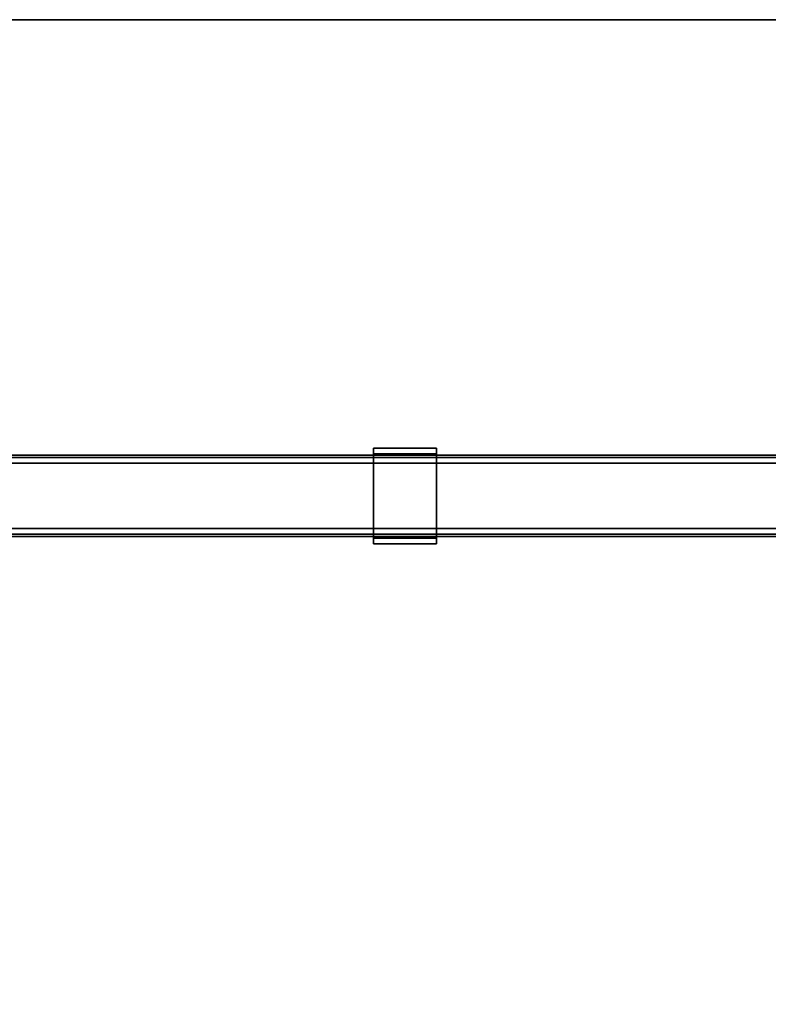
# Model space of a CAD drawing. Units: inches. Extents: x -2 to 180, y -6 to 126.
# Drawn here: x 150 to 165, y 77 to 96 of the extents above; entities that cross this region are included whole.
import ezdxf

# ---------------------------------------------------------------- set-up
doc = ezdxf.new("R2010")
doc.units = ezdxf.units.IN
doc.header["$MEASUREMENT"] = 0
for name, color, linetype in [('HARDWARE-WKSUPPORT', 4, 'Continuous'), ('STRUCTURE-BEAM', 7, 'Continuous'), ('WKSURF-LAM', 6, 'Continuous'), ('WKSURF-TOPEDGE', 6, 'Continuous')]:
    doc.layers.add(name, color=color, linetype=linetype)

# ---------------------------------------------------------------- blocks, each defined once
blk = doc.blocks.new('XGNBR_60_1T')
at = {"layer": 'STRUCTURE-BEAM'}
for points in [[(0.865, -19.882, 26.741), (59.015, -19.882, 26.741), (59.015, -19.882, 25.875), (0.865, -19.882, 25.875)], [(0.865, -19.928, 26.853), (59.015, -19.928, 26.853), (59.015, -19.882, 26.741), (0.865, -19.882, 26.741)], [(0.865, -19.928, 25.764), (0.865, -19.882, 25.875), (59.015, -19.882, 25.875), (59.015, -19.928, 25.764)], [(0.865, -20.04, 26.899), (59.015, -20.04, 26.899), (59.015, -19.928, 26.853), (0.865, -19.928, 26.853)], [(0.865, -20.04, 25.718), (0.865, -19.928, 25.764), (59.015, -19.928, 25.764), (59.015, -20.04, 25.718)], [(0.865, -21.3, 26.899), (59.015, -21.3, 26.899), (59.015, -20.04, 26.899), (0.865, -20.04, 26.899)], [(0.865, -20.04, 25.718), (59.015, -20.04, 25.718), (59.015, -21.3, 25.718), (0.865, -21.3, 25.718)], [(0.865, -21.3, 25.718), (59.015, -21.3, 25.718), (59.015, -21.411, 25.764), (0.865, -21.411, 25.764)], [(0.865, -21.411, 26.853), (59.015, -21.411, 26.853), (59.015, -21.3, 26.899), (0.865, -21.3, 26.899)], [(0.865, -21.411, 25.764), (59.015, -21.411, 25.764), (59.015, -21.457, 25.875), (0.865, -21.457, 25.875)], [(0.865, -21.457, 26.741), (59.015, -21.457, 26.741), (59.015, -21.411, 26.853), (0.865, -21.411, 26.853)], [(0.865, -21.457, 25.875), (59.015, -21.457, 25.875), (59.015, -21.457, 26.741), (0.865, -21.457, 26.741)]]:
    blk.add_3dface(points, dxfattribs=at)
blk = doc.blocks.new('XGNTRG_3060GL_0T')
at = {"layer": 'WKSURF-LAM'}
for points, invisible_edges in [([(23.45, -1.181, 28.5), (11.898, -1.181, 28.5), (0, -29.875, 28.5), (23.45, -5.671, 28.5)], 7), ([(0, -29.875, 27.45), (11.898, -1.181, 27.45), (23.45, -1.181, 27.45), (23.45, -5.671, 27.45)], 11), ([(0, -29.875, 28.5), (59.88, -29.875, 28.5), (36.43, -5.671, 28.5), (23.45, -5.671, 28.5)], 14), ([(36.43, -5.671, 27.45), (59.88, -29.875, 27.45), (0, -29.875, 27.45), (23.45, -5.671, 27.45)], 13)]:
    blk.add_3dface(points, dxfattribs=dict(at, invisible_edges=invisible_edges))
at = {"layer": 'WKSURF-TOPEDGE'}
blk.add_3dface([(0, -29.875, 27.45), (59.88, -29.875, 27.45), (59.88, -29.875, 28.5), (0, -29.875, 28.5)], dxfattribs=at)
blk = doc.blocks.new('XGNHPF_8T')
at = {"layer": 'HARDWARE-WKSUPPORT'}
for points in [[(21.456, -19.744, 27.45), (21.456, -21.595, 27.45), (22.676, -21.595, 27.45), (22.676, -19.744, 27.45)], [(22.676, -19.744, 26.702), (22.676, -19.744, 27.45), (21.456, -19.744, 27.45), (21.456, -19.744, 26.702)], [(21.456, -19.744, 26.702), (22.676, -19.744, 26.702), (22.676, -19.855, 26.702), (21.456, -19.855, 26.702)], [(21.456, -19.744, 26.899), (21.456, -19.855, 26.899), (21.456, -19.855, 26.702), (21.456, -19.744, 26.702)], [(21.456, -21.595, 27.45), (21.456, -19.744, 27.45), (21.456, -19.744, 26.899), (21.456, -21.595, 26.899)], [(22.676, -19.744, 26.702), (22.676, -19.855, 26.702), (22.676, -19.855, 26.899), (22.676, -19.744, 26.899)], [(22.676, -21.595, 26.899), (22.676, -19.744, 26.899), (22.676, -19.744, 27.45), (22.676, -21.595, 27.45)], [(22.676, -19.855, 26.702), (21.456, -19.855, 26.702), (21.456, -19.855, 26.899), (22.676, -19.855, 26.899)], [(22.676, -21.484, 26.899), (21.456, -21.484, 26.899), (21.456, -19.855, 26.899), (22.676, -19.855, 26.899)], [(21.456, -21.484, 26.702), (21.456, -21.484, 26.899), (21.456, -21.595, 26.899), (21.456, -21.595, 26.702)], [(21.456, -21.484, 26.899), (22.676, -21.484, 26.899), (22.676, -21.484, 26.702), (21.456, -21.484, 26.702)], [(22.676, -21.484, 26.702), (21.456, -21.484, 26.702), (21.456, -21.595, 26.702), (22.676, -21.595, 26.702)], [(22.676, -21.484, 26.702), (22.676, -21.595, 26.702), (22.676, -21.595, 26.899), (22.676, -21.484, 26.899)], [(21.456, -21.595, 26.702), (22.676, -21.595, 26.702), (22.676, -21.595, 27.45), (21.456, -21.595, 27.45)]]:
    blk.add_3dface(points, dxfattribs=at)

msp = doc.modelspace()

# ---------------------------------------------------------------- block references
at = {"rotation": 180}
for name in ['XGNTRG_3060GL_0T', 'XGNHPF_8T', 'XGNBR_60_1T']:
    msp.add_blockref(name, (179.64, 65.875), dxfattribs=at)

doc.saveas('drawing.dxf')
